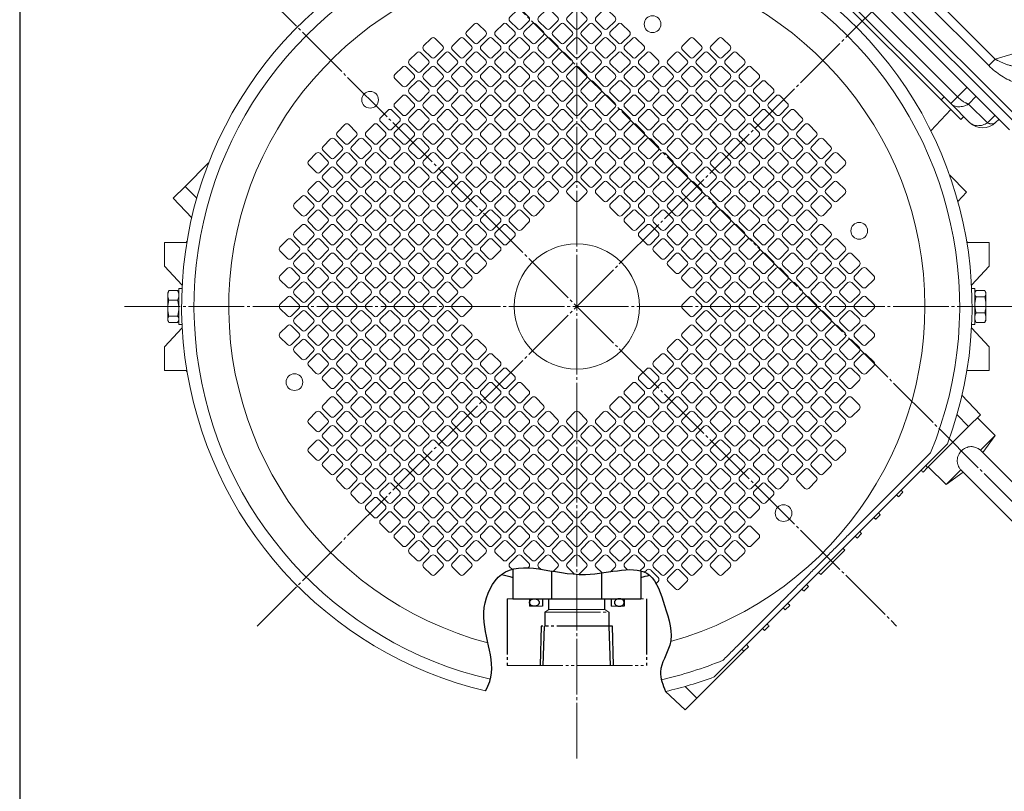
# Model space of a CAD drawing. Extents: x 0 to 1665, y 0 to 1177.
# Drawn here: x 29 to 383, y 534 to 811 of the extents above; entities that cross this region are included whole.
import ezdxf

# ---------------------------------------------------------------- set-up
doc = ezdxf.new("R2010")
doc.units = 0
doc.header["$MEASUREMENT"] = 0
doc.linetypes.add('CENTER', pattern=[23, 20, -1, 1, -1])
doc.linetypes.add('PHANTOM', pattern=[25, 20, -1, 1, -1, 1, -1])
doc.layers.get('0').update_dxf_attribs({"linetype": 'CONTINUOUS'})
for name, color, linetype in [('CEN', 1, 'CENTER'), ('DIM', 2, 'CONTINUOUS'), ('GAIKEI', 4, 'CONTINUOUS'), ('SOUZOU', 1, 'PHANTOM'), ('THN', 3, 'CONTINUOUS')]:
    doc.layers.add(name, color=color, linetype=linetype)

# ---------------------------------------------------------------- blocks, each defined once
blk = doc.blocks.new('A0 1_4')
at = {"layer": 'GAIKEI'}
blk.add_lwpolyline([(29, 20), (1643, 20), (1643, 1157), (29, 1157)], close=True, dxfattribs=at)
blk = doc.blocks.new('5.8ｘ5.8')
at = {"lineweight": 15}
for p, q in [((-2.9, 1.9), (-2.9, -1.9)), ((1.9, 2.9), (-1.9, 2.9)), ((2.9, -1.9), (2.9, 1.9)), ((-1.9, -2.9), (1.9, -2.9))]:
    blk.add_line(p, q, dxfattribs=at)
for centre, start, end in [((-1.9, 1.9), 90, 180), ((1.9, 1.9), 0, 90), ((-1.9, -1.9), 180, 270), ((1.9, -1.9), 270, 0)]:
    blk.add_arc(centre, 1, start, end, dxfattribs=at)

msp = doc.modelspace()

# ---------------------------------------------------------------- linework, layer by layer
at = {"layer": 'CEN', "lineweight": 15}
for p, q in [((114.25, 593.47), (421.08, 900.3)), ((131.45, 892.23), (413.02, 610.66)), ((229.1, 545.9), (229.1, 870.74)), ((114.25, 823.16), (343.95, 593.47)), ((66.68, 708.32), (391.52, 708.32))]:
    msp.add_line(p, q, dxfattribs=at)
at = {"layer": 'DIM'}
msp.add_open_spline([(196.35, 570.2), (196.9, 571.32), (201.4, 580.53), (191.63, 595.42), (204.26, 620.18), (229.11, 607.35), (255.13, 617.98), (260.94, 599.85), (264.8, 587.85), (257.65, 578.02), (260.01, 572.36), (261, 570)], degree=3, knots=[0, 0, 0, 0, 3.688397, 30.316368, 43.765203, 73.872664, 96.911939, 109.131203, 123.447896, 133.606431, 140.891585, 140.891585, 140.891585, 140.891585], dxfattribs=at)
at = {"layer": 'GAIKEI', "lineweight": 15}
for p, q in [((388.15, 775.44), (296.23, 867.36)), ((292.61, 863.75), (384.53, 771.82)), ((294.79, 865.93), (386.71, 774)), ((315.62, 856.27), (377.05, 794.84)), ((317.96, 858.61), (379.4, 797.18)), ((302.01, 842.59), (363.38, 781.22)), ((365.8, 783.64), (304.42, 845.01)), ((303.35, 839.13), (359.92, 782.56)), ((388.6, 799.93), (379.4, 797.18)), ((377.05, 794.84), (379.4, 797.18)), ((369.23, 787.13), (365.8, 783.64)), ((360.98, 783.62), (359.92, 782.56)), ((359.92, 782.56), (366.99, 775.49)), ((372.53, 783.82), (369.78, 781.02)), ((356.25, 771.43), (363.45, 779.03)), ((363.38, 781.22), (370.17, 774.43)), ((376.57, 774.23), (369.78, 781.02)), ((366.99, 775.49), (368.05, 776.55)), ((376.57, 774.23), (379.35, 777.01)), ((380.72, 775.64), (379.5, 774.43)), ((96.87, 759.93), (88.39, 751.45)), ((363.01, 755.43), (369.1, 749.34)), ((88.39, 751.45), (84.15, 747.21)), ((88.39, 751.45), (92.57, 747.17)), ((90.78, 740.21), (84.15, 747.21)), ((365.95, 746.02), (369.1, 749.34)), ((80.96, 722.81), (80.96, 731.3)), ((80.96, 731.3), (89.03, 731.3)), ((88.74, 731.3), (89.08, 731.64)), ((369.46, 731.3), (369.12, 731.64)), ((369.18, 731.3), (377.24, 731.3)), ((377.24, 731.3), (377.24, 722.81)), ((87.36, 715.95), (80.96, 722.81)), ((377.24, 722.81), (370.85, 715.95)), ((87.3, 714.82), (86.15, 714.82)), ((372.05, 714.82), (370.9, 714.82)), ((82.41, 713.76), (82.15, 713.32)), ((82.6, 714.05), (85.71, 714.05)), ((86.15, 713.28), (85.71, 714.05)), ((86.15, 713.32), (85.9, 713.75)), ((372.31, 713.75), (372.05, 713.32)), ((372.31, 713.75), (372.5, 714.05)), ((375.61, 714.05), (372.5, 714.05)), ((375.61, 711.78), (372.5, 711.78)), ((376.05, 713.32), (375.8, 713.75)), ((82.6, 710.59), (85.71, 710.59)), ((82.6, 704.86), (85.71, 704.86)), ((375.61, 706.04), (372.5, 706.04)), ((87.36, 700.68), (80.96, 693.82)), ((82.15, 703.32), (82.4, 702.88)), ((82.6, 702.58), (85.71, 702.58)), ((85.9, 702.88), (85.71, 702.58)), ((85.9, 702.88), (86.15, 703.32)), ((86.15, 701.82), (87.3, 701.82)), ((370.85, 700.68), (377.24, 693.82)), ((370.9, 701.82), (372.05, 701.82)), ((372.05, 703.35), (372.5, 702.58)), ((372.05, 703.32), (372.3, 702.89)), ((375.61, 702.58), (372.5, 702.58)), ((375.8, 702.88), (376.05, 703.32)), ((80.96, 693.82), (80.96, 685.34)), ((377.24, 693.82), (377.24, 685.34)), ((89.03, 685.34), (80.96, 685.34)), ((88.74, 685.34), (89.08, 685)), ((377.24, 685.34), (369.18, 685.34)), ((367.42, 676.42), (374.06, 669.43)), ((365.63, 669.46), (369.82, 665.18)), ((369.82, 665.18), (374.06, 669.43)), ((379.36, 662), (373, 668.36)), ((355.07, 650.44), (369.82, 665.18)), ((379.36, 662), (374.04, 656.68)), ((374.91, 655.85), (379.36, 662)), ((278.43, 575.21), (362.21, 658.99)), ((374.04, 656.68), (374.13, 656.57)), ((400.22, 630.53), (374.08, 656.67)), ((355.32, 650.69), (361.69, 644.32)), ((353.45, 648.81), (355.07, 650.44)), ((361.69, 644.32), (367.01, 649.64)), ((361.69, 644.32), (367.84, 648.78)), ((367.01, 649.64), (367.11, 649.57)), ((367.04, 649.58), (393.15, 623.46)), ((344.61, 639.97), (346.24, 641.6)), ((336.48, 631.84), (338.1, 633.47)), ((338.1, 633.47), (337.41, 634.19)), ((335.75, 632.53), (336.33, 631.98)), ((329.76, 625.13), (331.39, 626.75)), ((331.39, 626.75), (330.7, 627.48)), ((325.38, 620.74), (316.68, 612.04)), ((324.69, 621.47), (325.38, 620.74)), ((316.68, 612.04), (315.95, 612.73)), ((310.67, 606.03), (312.29, 607.66)), ((303.95, 599.32), (305.58, 600.94)), ((296.53, 591.89), (298.15, 593.52)), ((272.24, 567.6), (289.1, 584.47)), ((289.1, 584.47), (290.73, 586.09)), ((261, 570), (267.99, 563.36)), ((267.96, 571.79), (272.24, 567.6)), ((267.99, 563.36), (272.24, 567.6))]:
    msp.add_line(p, q, dxfattribs=at)
at = {"layer": 'GAIKEI'}
for p, q in [((206.1, 613.97), (206.1, 603.32)), ((220.1, 603.32), (220.11, 613.28)), ((238.1, 603.31), (238.11, 612.59)), ((252.1, 613.34), (252.1, 603.32)), ((206.1, 603.32), (252.1, 603.32))]:
    msp.add_line(p, q, dxfattribs=at)
at = {"layer": 'GAIKEI', "lineweight": 15, "flags": 128}
for points in [[(86.15, 714.82), (86.15, 714.64), (86.15, 714.12), (86.15, 713.3), (86.15, 712.2), (86.15, 710.89), (86.15, 709.44), (86.15, 707.94), (86.15, 706.45), (86.15, 705.07), (86.15, 703.86), (86.15, 702.89), (86.15, 702.21), (86.15, 701.86), (86.15, 701.82)], [(372.05, 701.82), (372.05, 701.99), (372.05, 702.51), (372.05, 703.34), (372.05, 704.43), (372.05, 705.74), (372.05, 707.19), (372.05, 708.69), (372.05, 710.18), (372.05, 711.57), (372.05, 712.78), (372.05, 713.75), (372.05, 714.42), (372.05, 714.77), (372.05, 714.82)]]:
    msp.add_lwpolyline(points, dxfattribs=at)
at = {"layer": 'GAIKEI', "lineweight": 15}
for centre, radius in [((256.28, 809.74), 3), ((154.86, 782.56), 3), ((330.53, 735.49), 3), ((229.1, 708.32), 22.5), ((127.68, 681.14), 3), ((303.35, 634.07), 3)]:
    msp.add_circle(centre, radius, dxfattribs=at)
for centre, radius, start, end in [((229.1, 708.32), 141.95, 339.664, 256.6582), ((229.1, 708.32), 137.5, 337.5364, 256.9534), ((229.1, 708.32), 125, 285.6203, 255.2056), ((374.84, 779.1), 6.6, 225, 315), ((229.1, 708.32), 137.5, 282.7581, 292.4636), ((229.1, 708.32), 141.95, 282.9856, 290.336)]:
    msp.add_arc(centre, radius, start, end, dxfattribs=at)
at = {"layer": 'GAIKEI'}
for start, end in [(254.3135, 256.7029), (283.2971, 285.1341)]:
    msp.add_arc((229.1, 708.32), 100, start, end, dxfattribs=at)
at = {"layer": 'GAIKEI', "lineweight": 15}
for points, knots in [([(379.4, 797.18), (379.47, 797.13), (379.61, 797.04), (379.84, 796.91), (380.07, 796.78), (380.38, 796.6), (380.79, 796.39), (381.3, 796.15), (381.82, 795.91), (382.55, 795.61), (383.49, 795.26), (384.65, 794.9), (385.63, 794.65), (386.42, 794.48), (387.03, 794.36), (387.63, 794.26), (388.02, 794.21), (388.2, 794.19)], [0, 0, 0, 0, 0.025501, 0.051718, 0.078656, 0.106319, 0.161274, 0.219419, 0.277331, 0.338845, 0.463859, 0.593582, 0.726959, 0.794667, 0.862848, 0.936406, 1, 1, 1, 1]), ([(377.05, 794.84), (377.72, 794.17), (378.45, 793.52), (380, 792.28), (380.81, 791.69), (382.48, 790.62), (383.34, 790.13), (385.05, 789.27), (385.9, 788.91), (386.73, 788.61)], [0, 0, 0, 0, 0.25, 0.25, 0.5, 0.5, 0.75, 0.75, 1, 1, 1, 1]), ([(363.38, 781.22), (363.38, 781.22), (363.43, 781.27), (363.65, 781.49), (363.81, 781.65), (364.25, 782.09), (364.51, 782.35), (365.11, 782.96), (365.45, 783.29), (365.8, 783.64)], [0, 0, 0, 0, 0.25, 0.25, 0.5, 0.5, 0.75, 0.75, 1, 1, 1, 1]), ([(369.78, 781.02), (369.71, 781.04), (369.58, 781.09), (369.38, 781.17), (369.18, 781.25), (368.98, 781.34), (368.68, 781.49), (368.27, 781.71), (367.76, 782.03), (367.25, 782.38), (366.81, 782.73), (366.43, 783.05), (366.11, 783.34), (365.9, 783.54), (365.8, 783.64)], [0, 0, 0, 0, 0.051444, 0.102201, 0.152239, 0.20153, 0.250049, 0.376615, 0.500014, 0.62598, 0.749979, 0.833644, 0.916997, 1, 1, 1, 1]), ([(369.78, 781.02), (369.24, 780.71), (368.66, 780.46), (367.45, 780.12), (366.84, 780.04), (365.66, 780.07), (365.11, 780.19), (364.13, 780.6), (363.72, 780.88), (363.38, 781.22)], [0, 0, 0, 0, 0.25, 0.25, 0.5, 0.5, 0.75, 0.75, 1, 1, 1, 1]), ([(370.17, 774.43), (370.51, 774.09), (370.93, 773.81), (371.9, 773.4), (372.45, 773.28), (373.63, 773.25), (374.24, 773.33), (375.45, 773.66), (376.03, 773.92), (376.57, 774.23)], [0, 0, 0, 0, 0.25, 0.25, 0.5, 0.5, 0.75, 0.75, 1, 1, 1, 1]), ([(379.5, 774.43), (379.48, 774.4), (379.42, 774.35), (379.34, 774.29), (379.24, 774.22), (379.13, 774.15), (378.93, 774.06), (378.66, 773.98), (378.3, 773.93), (377.91, 773.93), (377.53, 773.97), (377.18, 774.04), (376.88, 774.12), (376.67, 774.19), (376.57, 774.23)], [0, 0, 0, 0, 0.047737, 0.089449, 0.125027, 0.190362, 0.250048, 0.381011, 0.500013, 0.628776, 0.749978, 0.835843, 0.919217, 1, 1, 1, 1]), ([(82.15, 712.32), (82.15, 712.61), (82.2, 712.9), (82.35, 713.48), (82.46, 713.77), (82.6, 714.05)], [0, 0, 0, 0, 0.5, 0.5, 1, 1, 1, 1]), ([(82.15, 713.27), (82.15, 713.26), (82.15, 713.23), (82.15, 712.65), (82.15, 712.32)], [0, 0, 0, 0, 0.422952, 1, 1, 1, 1]), ([(82.15, 712.32), (82.15, 712.07), (82.15, 711.77), (82.15, 711.08), (82.15, 710.69), (82.15, 709.87), (82.15, 709.44), (82.15, 708.57), (82.15, 708.14), (82.15, 707.72)], [0, 0, 0, 0, 0.25, 0.25, 0.5, 0.5, 0.75, 0.75, 1, 1, 1, 1]), ([(82.6, 710.59), (82.46, 710.87), (82.35, 711.15), (82.2, 711.73), (82.15, 712.02), (82.15, 712.32)], [0, 0, 0, 0, 0.5, 0.5, 1, 1, 1, 1]), ([(82.6, 714.05), (82.55, 713.98), (82.48, 713.89), (82.43, 713.79), (82.41, 713.75)], [0, 0, 0, 0, 0.670197, 1, 1, 1, 1]), ([(85.71, 714.05), (85.84, 713.77), (85.95, 713.48), (86.11, 712.9), (86.15, 712.61), (86.15, 712.32)], [0, 0, 0, 0, 0.5, 0.5, 1, 1, 1, 1]), ([(86.15, 712.32), (86.15, 712.02), (86.11, 711.73), (85.96, 711.16), (85.84, 710.87), (85.71, 710.59)], [0, 0, 0, 0, 0.5, 0.5, 1, 1, 1, 1]), ([(372.5, 711.78), (372.36, 711.96), (372.25, 712.15), (372.1, 712.53), (372.05, 712.72), (372.05, 712.91)], [0, 0, 0, 0, 0.5, 0.5, 1, 1, 1, 1]), ([(372.05, 708.91), (372.05, 709.4), (372.1, 709.88), (372.25, 710.84), (372.36, 711.31), (372.5, 711.78)], [0, 0, 0, 0, 0.5, 0.5, 1, 1, 1, 1]), ([(375.61, 714.05), (375.74, 713.86), (375.85, 713.68), (376.01, 713.3), (376.05, 713.11), (376.05, 712.91)], [0, 0, 0, 0, 0.5, 0.5, 1, 1, 1, 1]), ([(376.05, 712.91), (376.05, 712.72), (376.01, 712.53), (375.86, 712.15), (375.74, 711.96), (375.61, 711.78)], [0, 0, 0, 0, 0.5, 0.5, 1, 1, 1, 1]), ([(375.61, 711.78), (375.74, 711.31), (375.85, 710.84), (376.01, 709.88), (376.05, 709.4), (376.05, 708.91)], [0, 0, 0, 0, 0.5, 0.5, 1, 1, 1, 1]), ([(376.05, 712.91), (376.05, 713.01), (376.05, 713.2), (376.05, 713.32), (376.05, 713.3), (376.05, 713.3)], [0, 0, 0, 0, 0.415781, 0.855308, 1, 1, 1, 1]), ([(376.05, 708.91), (376.05, 709.32), (376.05, 709.75), (376.05, 710.56), (376.05, 710.96), (376.05, 711.67), (376.05, 711.99), (376.05, 712.53), (376.05, 712.75), (376.05, 712.91)], [0, 0, 0, 0, 0.25, 0.25, 0.5, 0.5, 0.75, 0.75, 1, 1, 1, 1]), ([(82.15, 707.72), (82.15, 708.21), (82.2, 708.69), (82.35, 709.65), (82.46, 710.12), (82.6, 710.59)], [0, 0, 0, 0, 0.5, 0.5, 1, 1, 1, 1]), ([(82.6, 704.86), (82.46, 705.32), (82.35, 705.79), (82.2, 706.75), (82.15, 707.24), (82.15, 707.72)], [0, 0, 0, 0, 0.5, 0.5, 1, 1, 1, 1]), ([(82.15, 707.72), (82.15, 707.31), (82.15, 706.89), (82.15, 706.07), (82.15, 705.68), (82.15, 704.96), (82.15, 704.64), (82.15, 704.1), (82.15, 703.88), (82.15, 703.72)], [0, 0, 0, 0, 0.25, 0.25, 0.5, 0.5, 0.75, 0.75, 1, 1, 1, 1]), ([(85.71, 710.59), (85.84, 710.12), (85.95, 709.65), (86.11, 708.69), (86.15, 708.21), (86.15, 707.72)], [0, 0, 0, 0, 0.5, 0.5, 1, 1, 1, 1]), ([(86.15, 707.72), (86.15, 707.23), (86.11, 706.75), (85.96, 705.8), (85.84, 705.32), (85.71, 704.86)], [0, 0, 0, 0, 0.5, 0.5, 1, 1, 1, 1]), ([(372.5, 706.04), (372.36, 706.51), (372.25, 706.98), (372.1, 707.94), (372.05, 708.43), (372.05, 708.91)], [0, 0, 0, 0, 0.5, 0.5, 1, 1, 1, 1]), ([(376.05, 708.91), (376.05, 708.42), (376.01, 707.94), (375.86, 706.99), (375.74, 706.51), (375.61, 706.04)], [0, 0, 0, 0, 0.5, 0.5, 1, 1, 1, 1]), ([(376.05, 704.31), (376.05, 704.56), (376.05, 704.86), (376.05, 705.55), (376.05, 705.94), (376.05, 706.76), (376.05, 707.19), (376.05, 708.06), (376.05, 708.5), (376.05, 708.91)], [0, 0, 0, 0, 0.25, 0.25, 0.5, 0.5, 0.75, 0.75, 1, 1, 1, 1]), ([(82.15, 703.72), (82.15, 703.91), (82.2, 704.1), (82.35, 704.48), (82.46, 704.67), (82.6, 704.86)], [0, 0, 0, 0, 0.5, 0.5, 1, 1, 1, 1]), ([(82.6, 702.58), (82.46, 702.77), (82.35, 702.96), (82.2, 703.34), (82.15, 703.53), (82.15, 703.72)], [0, 0, 0, 0, 0.5, 0.5, 1, 1, 1, 1]), ([(82.15, 703.72), (82.15, 703.62), (82.15, 703.43), (82.15, 703.31), (82.15, 703.33), (82.15, 703.33)], [0, 0, 0, 0, 0.415781, 0.855308, 1, 1, 1, 1]), ([(85.71, 704.86), (85.84, 704.67), (85.95, 704.48), (86.11, 704.1), (86.15, 703.91), (86.15, 703.72)], [0, 0, 0, 0, 0.5, 0.5, 1, 1, 1, 1]), ([(372.05, 704.31), (372.05, 704.61), (372.1, 704.9), (372.25, 705.48), (372.36, 705.76), (372.5, 706.04)], [0, 0, 0, 0, 0.5, 0.5, 1, 1, 1, 1]), ([(372.5, 702.58), (372.36, 702.87), (372.25, 703.15), (372.1, 703.73), (372.05, 704.02), (372.05, 704.31)], [0, 0, 0, 0, 0.5, 0.5, 1, 1, 1, 1]), ([(375.61, 706.04), (375.74, 705.76), (375.85, 705.48), (376.01, 704.9), (376.05, 704.61), (376.05, 704.31)], [0, 0, 0, 0, 0.5, 0.5, 1, 1, 1, 1]), ([(376.05, 704.31), (376.05, 704.02), (376.01, 703.73), (375.86, 703.15), (375.74, 702.87), (375.61, 702.58)], [0, 0, 0, 0, 0.5, 0.5, 1, 1, 1, 1]), ([(376.05, 703.36), (376.05, 703.37), (376.05, 703.41), (376.05, 703.98), (376.05, 704.31)], [0, 0, 0, 0, 0.422952, 1, 1, 1, 1]), ([(375.61, 702.58), (375.65, 702.65), (375.73, 702.75), (375.78, 702.85), (375.79, 702.88)], [0, 0, 0, 0, 0.670197, 1, 1, 1, 1]), ([(374.04, 656.68), (373.8, 656.88), (373.54, 657.07), (373, 657.4), (372.72, 657.54), (372.13, 657.76), (371.83, 657.84), (371.38, 657.92), (371.22, 657.94), (370.91, 657.96), (370.75, 657.96), (370.29, 657.95), (369.98, 657.91), (369.38, 657.76), (369.07, 657.66), (368.5, 657.4), (368.23, 657.25), (367.71, 656.88), (367.46, 656.68), (367.24, 656.45)], [0, 0, 0, 0, 0.125, 0.125, 0.25, 0.25, 0.375, 0.375, 0.4375, 0.4375, 0.5, 0.5, 0.625, 0.625, 0.75, 0.75, 0.875, 0.875, 1, 1, 1, 1]), ([(281.64, 581.25), (282.69, 582.29), (283.76, 583.37), (285.98, 585.58), (287.12, 586.73), (289.5, 589.1), (290.73, 590.34), (293.32, 592.92), (294.67, 594.28), (296.46, 596.07), (296.83, 596.44), (297.57, 597.18), (297.94, 597.55), (299.09, 598.7), (299.87, 599.48), (301.49, 601.1), (302.32, 601.93), (304.04, 603.65), (304.94, 604.54), (306.79, 606.4), (307.76, 607.37), (309.29, 608.9), (309.81, 609.42), (310.87, 610.48), (311.41, 611.02), (313.04, 612.65), (314.16, 613.77), (315.61, 615.22), (315.91, 615.51), (316.49, 616.1), (317.37, 616.97), (318.83, 618.43), (319.99, 619.6), (321.16, 620.77), (321.75, 621.36), (323.49, 623.1), (324.62, 624.23), (326.26, 625.87), (326.8, 626.41), (327.87, 627.48), (328.39, 628), (329.92, 629.53), (330.9, 630.51), (332.78, 632.38), (333.68, 633.29), (335.43, 635.04), (336.28, 635.89), (338.73, 638.34), (340.24, 639.85), (343.11, 642.72), (344.46, 644.07), (347.05, 646.65), (348.28, 647.89), (350.67, 650.28), (351.82, 651.42), (354.04, 653.65), (355.12, 654.73), (356.17, 655.78)], [0, 0, 0, 0, 0.0625, 0.0625, 0.125, 0.125, 0.1875, 0.1875, 0.25, 0.25, 0.265625, 0.265625, 0.28125, 0.28125, 0.3125, 0.3125, 0.34375, 0.34375, 0.375, 0.375, 0.40625, 0.40625, 0.421875, 0.421875, 0.4375, 0.4375, 0.46875, 0.46875, 0.476563, 0.476563, 0.484375, 0.5, 0.515625, 0.515625, 0.53125, 0.53125, 0.5625, 0.5625, 0.578125, 0.578125, 0.59375, 0.59375, 0.625, 0.625, 0.65625, 0.65625, 0.6875, 0.6875, 0.75, 0.75, 0.8125, 0.8125, 0.875, 0.875, 0.9375, 0.9375, 1, 1, 1, 1]), ([(367.24, 656.45), (367.01, 656.22), (366.81, 655.98), (366.45, 655.47), (366.29, 655.19), (366.03, 654.61), (365.93, 654.32), (365.78, 653.72), (365.74, 653.4), (365.72, 652.78), (365.74, 652.48), (365.81, 652.01), (365.85, 651.86), (365.93, 651.56), (365.98, 651.41), (366.15, 650.97), (366.29, 650.69), (366.61, 650.15), (366.8, 649.89), (367.01, 649.64)], [0, 0, 0, 0, 0.125, 0.125, 0.25, 0.25, 0.375, 0.375, 0.5, 0.5, 0.625, 0.625, 0.6875, 0.6875, 0.75, 0.75, 0.875, 0.875, 1, 1, 1, 1]), ([(355.07, 650.44), (355.05, 650.47), (355, 650.52), (354.73, 650.8), (354.47, 651.08), (354.39, 651.17)], [0, 0, 0, 0, 0.407224, 0.814446, 1, 1, 1, 1]), ([(352.72, 649.5), (352.81, 649.42), (353.08, 649.16), (353.37, 648.89), (353.42, 648.84), (353.45, 648.81)], [0, 0, 0, 0, 0.182607, 0.589894, 1, 1, 1, 1]), ([(343.88, 640.66), (343.9, 640.65), (344.12, 640.44), (344.4, 640.18), (344.59, 639.99), (344.61, 639.98), (344.61, 639.97)], [0, 0, 0, 0, 0.034491, 0.43718, 0.839738, 1, 1, 1, 1]), ([(346.24, 641.6), (346.21, 641.63), (346.16, 641.68), (345.89, 641.96), (345.63, 642.24), (345.55, 642.33)], [0, 0, 0, 0, 0.407133, 0.814264, 1, 1, 1, 1]), ([(338.1, 633.47), (338.08, 633.49), (338.03, 633.55), (337.76, 633.83), (337.5, 634.11), (337.41, 634.19)], [0, 0, 0, 0, 0.407133, 0.814264, 1, 1, 1, 1]), ([(335.75, 632.53), (335.77, 632.51), (335.99, 632.3), (336.27, 632.04), (336.46, 631.86), (336.47, 631.85), (336.48, 631.84)], [0, 0, 0, 0, 0.034491, 0.43718, 0.839738, 1, 1, 1, 1]), ([(331.39, 626.75), (331.36, 626.78), (331.31, 626.83), (331.04, 627.11), (330.78, 627.39), (330.7, 627.48)], [0, 0, 0, 0, 0.407135, 0.814268, 1, 1, 1, 1]), ([(329.03, 625.81), (329.05, 625.8), (329.27, 625.59), (329.55, 625.33), (329.74, 625.14), (329.76, 625.13), (329.76, 625.13)], [0, 0, 0, 0, 0.034492, 0.437177, 0.839737, 1, 1, 1, 1]), ([(312.29, 607.66), (312.27, 607.69), (312.22, 607.74), (311.95, 608.02), (311.69, 608.3), (311.61, 608.39)], [0, 0, 0, 0, 0.407135, 0.814268, 1, 1, 1, 1]), ([(309.94, 606.72), (309.96, 606.71), (310.18, 606.5), (310.46, 606.23), (310.65, 606.05), (310.66, 606.04), (310.67, 606.03)], [0, 0, 0, 0, 0.034492, 0.437177, 0.839737, 1, 1, 1, 1]), ([(305.58, 600.94), (305.55, 600.97), (305.5, 601.02), (305.23, 601.31), (304.97, 601.58), (304.89, 601.67)], [0, 0, 0, 0, 0.407133, 0.814264, 1, 1, 1, 1]), ([(303.29, 599.94), (303.45, 599.79), (303.76, 599.5), (303.93, 599.33), (303.95, 599.32), (303.95, 599.32)], [0, 0, 0, 0, 0.408603, 0.831601, 1, 1, 1, 1]), ([(298.15, 593.52), (298.13, 593.54), (298.08, 593.59), (297.81, 593.88), (297.55, 594.16), (297.46, 594.24)], [0, 0, 0, 0, 0.407133, 0.814264, 1, 1, 1, 1]), ([(295.8, 592.58), (295.82, 592.56), (296.04, 592.35), (296.31, 592.09), (296.51, 591.91), (296.52, 591.89), (296.53, 591.89)], [0, 0, 0, 0, 0.034491, 0.43718, 0.839738, 1, 1, 1, 1]), ([(288.38, 585.16), (288.43, 585.1), (288.67, 584.87), (288.96, 584.6), (289.09, 584.47), (289.1, 584.47), (289.1, 584.47)], [0, 0, 0, 0, 0.113111, 0.516914, 0.920699, 1, 1, 1, 1]), ([(290.73, 586.09), (290.71, 586.11), (290.68, 586.14), (290.46, 586.38), (290.16, 586.69), (290.04, 586.82)], [0, 0, 0, 0, 0.292021, 0.697762, 1, 1, 1, 1])]:
    msp.add_open_spline(points, degree=3, knots=knots, dxfattribs=at)
at = {"layer": 'SOUZOU'}
for p, q in [((204.1, 603.32), (204.1, 579.32)), ((212.1, 603.32), (212.1, 600.62)), ((216.8, 603.32), (216.8, 600.62)), ((219.1, 599.42), (219.1, 603.32)), ((239.1, 599.42), (239.1, 603.32)), ((241.4, 603.32), (241.4, 600.62)), ((246.1, 603.32), (246.1, 600.62)), ((254.1, 603.32), (254.1, 579.32)), ((217.6, 598.52), (217.6, 593.42)), ((240.6, 598.52), (240.6, 593.42))]:
    msp.add_line(p, q, dxfattribs=at)
at = {"layer": 'SOUZOU', "lineweight": 15}
for p, q in [((204.1, 603.32), (254.1, 603.32)), ((212.1, 600.62), (216.8, 600.62)), ((219.1, 599.42), (217.6, 598.52)), ((217.6, 598.52), (240.6, 598.52)), ((219.1, 599.42), (239.1, 599.42)), ((239.1, 599.42), (240.6, 598.52)), ((246.1, 600.62), (241.4, 600.62)), ((204.1, 579.32), (254.1, 579.32))]:
    msp.add_line(p, q, dxfattribs=at)
at = {"layer": 'SOUZOU'}
for points in [[(242.32, 579.32), (241.88, 593.42), (216.32, 593.42), (215.88, 579.32)], [(217.04, 579.32), (217.49, 593.42)], [(241.16, 579.32), (240.72, 593.42)]]:
    msp.add_lwpolyline(points, dxfattribs=at)
msp.add_ellipse((213.85, 601.97), major_axis=(-1.75, 0), ratio=0.771429, dxfattribs=at)
at = {"layer": 'SOUZOU', "extrusion": (0, 0, -1)}
msp.add_ellipse((244.35, 601.97), major_axis=(1.75, 0), ratio=0.771429, dxfattribs=at)
at = {"layer": 'THN', "lineweight": 15}
for p, q in [((207.75, 618.8), (205.06, 616.11)), ((211.85, 616.11), (209.16, 618.8)), ((218.07, 618.8), (215.39, 616.11)), ((222.17, 616.11), (219.49, 618.8)), ((228.4, 618.8), (225.71, 616.11)), ((232.5, 616.11), (229.81, 618.8)), ((238.72, 618.8), (236.03, 616.11)), ((242.82, 616.11), (240.13, 618.8)), ((249.04, 618.8), (246.36, 616.11)), ((253.14, 616.11), (250.46, 618.8)), ((205.06, 614.7), (205.85, 613.91)), ((211.57, 614.42), (211.85, 614.7)), ((215.39, 614.7), (216.15, 613.93)), ((220.66, 613.18), (222.17, 614.7)), ((225.71, 614.7), (228.24, 612.17)), ((229.87, 612.07), (232.5, 614.7)), ((236.03, 614.7), (238.15, 612.58)), ((241.15, 613.02), (242.82, 614.7)), ((246.36, 614.7), (247.31, 613.74)), ((251.87, 613.42), (253.14, 614.7)), ((254.21, 613.63), (253.46, 612.89)), ((258.31, 610.95), (255.62, 613.63)), ((257.55, 608.77), (258.31, 609.53))]:
    msp.add_line(p, q, dxfattribs=at)
for centre, start, end in [((208.46, 618.09), 45, 135), ((218.78, 618.09), 45, 135), ((229.1, 618.09), 45, 135), ((239.43, 618.09), 45, 135), ((249.75, 618.09), 45, 135), ((205.77, 615.4), 135, 225), ((211.14, 615.4), 315, 45), ((216.09, 615.4), 135, 225), ((221.47, 615.4), 315, 45), ((226.42, 615.4), 135, 225), ((231.79, 615.4), 315, 45), ((236.74, 615.4), 135, 225), ((242.11, 615.4), 315, 45), ((247.06, 615.4), 135, 225), ((252.44, 615.4), 315, 45), ((254.91, 612.93), 45, 135), ((257.6, 610.24), 315, 45)]:
    msp.add_arc(centre, 1, start, end, dxfattribs=at)

# ---------------------------------------------------------------- block references
at = {"layer": 'GAIKEI'}
msp.add_blockref('A0 1_4', (0, 0), dxfattribs=at)
at = {"layer": 'THN'}
for p, rotation in [((208.46, 811.55), 314.9999999999999), ((218.78, 811.55), 314.9999999999999), ((229.1, 811.55), 314.9999999999999), ((239.43, 811.55), 314.9999999999999), ((192.97, 806.39), 314.9999999999999), ((203.29, 806.39), 314.9999999999999), ((213.62, 806.39), 314.9999999999999), ((223.94, 806.39), 314.9999999999999), ((234.26, 806.39), 314.9999999999999), ((244.59, 806.39), 314.9999999999999), ((177.48, 801.23), 314.9999999999999), ((187.81, 801.23), 314.9999999999999), ((198.13, 801.23), 314.9999999999999), ((208.46, 801.23), 314.9999999999999), ((218.78, 801.23), 314.9999999999999), ((229.1, 801.23), 314.9999999999999), ((239.43, 801.23), 314.9999999999999), ((249.75, 801.23), 314.9999999999999), ((270.4, 801.23), 314.9999999999999), ((280.72, 801.23), 314.9999999999999), ((172.32, 796.07), 314.9999999999999), ((182.65, 796.07), 314.9999999999999), ((192.97, 796.07), 314.9999999999999), ((203.29, 796.07), 314.9999999999999), ((213.62, 796.07), 314.9999999999999), ((223.94, 796.07), 314.9999999999999), ((234.26, 796.07), 314.9999999999999), ((244.59, 796.07), 314.9999999999999), ((254.91, 796.07), 314.9999999999999), ((265.24, 796.07), 314.9999999999999), ((275.56, 796.07), 314.9999999999999), ((285.88, 796.07), 314.9999999999999), ((167.16, 790.91), 314.9999999999999), ((177.48, 790.91), 314.9999999999999), ((187.81, 790.91), 314.9999999999999), ((198.13, 790.91), 314.9999999999999), ((208.46, 790.91), 314.9999999999999), ((218.78, 790.91), 314.9999999999999), ((229.1, 790.91), 314.9999999999999), ((239.43, 790.91), 314.9999999999999), ((249.75, 790.91), 314.9999999999999), ((260.07, 790.91), 314.9999999999999), ((270.4, 790.91), 314.9999999999999), ((280.72, 790.91), 314.9999999999999), ((291.05, 790.91), 314.9999999999999), ((172.32, 785.74), 314.9999999999999), ((182.65, 785.74), 314.9999999999999), ((192.97, 785.74), 314.9999999999999), ((203.29, 785.74), 314.9999999999999), ((213.62, 785.74), 314.9999999999999), ((223.94, 785.74), 314.9999999999999), ((234.26, 785.74), 314.9999999999999), ((244.59, 785.74), 314.9999999999999), ((254.91, 785.74), 314.9999999999999), ((265.24, 785.74), 314.9999999999999), ((275.56, 785.74), 314.9999999999999), ((285.88, 785.74), 314.9999999999999), ((296.21, 785.74), 314.9999999999999), ((167.16, 780.58), 314.9999999999999), ((177.48, 780.58), 314.9999999999999), ((187.81, 780.58), 314.9999999999999), ((198.13, 780.58), 314.9999999999999), ((208.46, 780.58), 314.9999999999999), ((218.78, 780.58), 314.9999999999999), ((229.1, 780.58), 314.9999999999999), ((239.43, 780.58), 314.9999999999999), ((249.75, 780.58), 314.9999999999999), ((260.07, 780.58), 314.9999999999999), ((270.4, 780.58), 314.9999999999999), ((280.72, 780.58), 314.9999999999999), ((291.05, 780.58), 314.9999999999999), ((172.32, 775.42), 314.9999999999999), ((182.65, 775.42), 314.9999999999999), ((192.97, 775.42), 314.9999999999999), ((203.29, 775.42), 314.9999999999999), ((213.62, 775.42), 314.9999999999999), ((223.94, 775.42), 314.9999999999999), ((234.26, 775.42), 314.9999999999999), ((244.59, 775.42), 314.9999999999999), ((254.91, 775.42), 314.9999999999999), ((265.24, 775.42), 314.9999999999999), ((275.56, 775.42), 314.9999999999999), ((285.88, 775.42), 314.9999999999999), ((177.48, 770.26), 314.9999999999999), ((187.81, 770.26), 314.9999999999999), ((198.13, 770.26), 314.9999999999999), ((208.46, 770.26), 314.9999999999999), ((218.78, 770.26), 314.9999999999999), ((229.1, 770.26), 314.9999999999999), ((239.43, 770.26), 314.9999999999999), ((249.75, 770.26), 314.9999999999999), ((260.07, 770.26), 314.9999999999999), ((270.4, 770.26), 314.9999999999999), ((280.72, 770.26), 314.9999999999999), ((182.65, 765.1), 314.9999999999999), ((192.97, 765.1), 314.9999999999999), ((203.29, 765.1), 314.9999999999999), ((213.62, 765.1), 314.9999999999999), ((223.94, 765.1), 314.9999999999999), ((234.26, 765.1), 314.9999999999999), ((244.59, 765.1), 314.9999999999999), ((254.91, 765.1), 314.9999999999999), ((265.24, 765.1), 314.9999999999999), ((275.56, 765.1), 314.9999999999999), ((187.81, 759.94), 314.9999999999999), ((198.13, 759.94), 314.9999999999999), ((208.46, 759.94), 314.9999999999999), ((218.78, 759.94), 314.9999999999999), ((229.1, 759.94), 314.9999999999999), ((239.43, 759.94), 314.9999999999999), ((249.75, 759.94), 314.9999999999999), ((260.07, 759.94), 314.9999999999999), ((270.4, 759.94), 314.9999999999999), ((192.97, 754.77), 314.9999999999999), ((203.29, 754.77), 314.9999999999999), ((213.62, 754.77), 314.9999999999999), ((223.94, 754.77), 314.9999999999999), ((234.26, 754.77), 314.9999999999999), ((244.59, 754.77), 314.9999999999999), ((254.91, 754.77), 314.9999999999999), ((265.24, 754.77), 314.9999999999999), ((198.13, 749.61), 314.9999999999999), ((208.46, 749.61), 314.9999999999999), ((218.78, 749.61), 314.9999999999999), ((229.1, 749.61), 314.9999999999999), ((239.43, 749.61), 314.9999999999999), ((249.75, 749.61), 314.9999999999999), ((260.07, 749.61), 314.9999999999999), ((203.29, 744.45), 314.9999999999999), ((213.62, 744.45), 314.9999999999999), ((244.59, 744.45), 314.9999999999999), ((254.91, 744.45), 314.9999999999999), ((208.46, 739.29), 314.9999999999999), ((249.75, 739.29), 314.9999999999999), ((203.29, 682.51), 135), ((254.91, 682.51), 135), ((198.13, 677.34), 135), ((208.46, 677.34), 135), ((249.75, 677.34), 135), ((260.07, 677.34), 135), ((192.97, 672.18), 135), ((203.29, 672.18), 135), ((213.62, 672.18), 135), ((244.59, 672.18), 135), ((254.91, 672.18), 135), ((265.24, 672.18), 135), ((187.81, 667.02), 135), ((198.13, 667.02), 135), ((208.46, 667.02), 135), ((218.78, 667.02), 135), ((229.1, 667.02), 135), ((239.43, 667.02), 135), ((249.75, 667.02), 135), ((260.07, 667.02), 135), ((270.4, 667.02), 135), ((182.65, 661.86), 135), ((192.97, 661.86), 135), ((203.29, 661.86), 135), ((213.62, 661.86), 135), ((223.94, 661.86), 135), ((234.26, 661.86), 135), ((244.59, 661.86), 135), ((254.91, 661.86), 135), ((265.24, 661.86), 135), ((275.56, 661.86), 135), ((177.48, 656.7), 135), ((187.81, 656.7), 135), ((198.13, 656.7), 135), ((208.46, 656.7), 135), ((218.78, 656.7), 135), ((229.1, 656.7), 135), ((239.43, 656.7), 135), ((249.75, 656.7), 135), ((260.07, 656.7), 135), ((270.4, 656.7), 135), ((280.72, 656.7), 135), ((172.32, 651.54), 135), ((182.65, 651.54), 135), ((192.97, 651.54), 135), ((203.29, 651.54), 135), ((213.62, 651.54), 135), ((223.94, 651.54), 135), ((234.26, 651.54), 135), ((244.59, 651.54), 135), ((254.91, 651.54), 135), ((265.24, 651.54), 135), ((275.56, 651.54), 135), ((285.88, 651.54), 135), ((167.16, 646.37), 135), ((177.48, 646.37), 135), ((187.81, 646.37), 135), ((198.13, 646.37), 135), ((208.46, 646.37), 135), ((218.78, 646.37), 135), ((229.1, 646.37), 135), ((239.43, 646.37), 135), ((249.75, 646.37), 135), ((260.07, 646.37), 135), ((270.4, 646.37), 135), ((280.72, 646.37), 135), ((291.05, 646.37), 135), ((162, 641.21), 135), ((172.32, 641.21), 135), ((182.65, 641.21), 135), ((192.97, 641.21), 135), ((203.29, 641.21), 135), ((213.62, 641.21), 135), ((223.94, 641.21), 135), ((234.26, 641.21), 135), ((244.59, 641.21), 135), ((254.91, 641.21), 135), ((265.24, 641.21), 135), ((275.56, 641.21), 135), ((285.88, 641.21), 135), ((296.21, 641.21), 135), ((156.84, 636.05), 135), ((167.16, 636.05), 135), ((177.48, 636.05), 135), ((187.81, 636.05), 135), ((198.13, 636.05), 135), ((208.46, 636.05), 135), ((218.78, 636.05), 135), ((229.1, 636.05), 135), ((239.43, 636.05), 135), ((249.75, 636.05), 135), ((260.07, 636.05), 135), ((270.4, 636.05), 135), ((280.72, 636.05), 135), ((291.05, 636.05), 135), ((162, 630.89), 135), ((172.32, 630.89), 135), ((182.65, 630.89), 135), ((192.97, 630.89), 135), ((203.29, 630.89), 135), ((213.62, 630.89), 135), ((223.94, 630.89), 135), ((234.26, 630.89), 135), ((244.59, 630.89), 135), ((254.91, 630.89), 135), ((265.24, 630.89), 135), ((275.56, 630.89), 135), ((285.88, 630.89), 135), ((167.16, 625.73), 135), ((177.48, 625.73), 135), ((187.81, 625.73), 135), ((198.13, 625.73), 135), ((208.46, 625.73), 135), ((218.78, 625.73), 135), ((229.1, 625.73), 135), ((239.43, 625.73), 135), ((249.75, 625.73), 135), ((260.07, 625.73), 135), ((270.4, 625.73), 135), ((280.72, 625.73), 135), ((291.05, 625.73), 135), ((172.32, 620.56), 135), ((182.65, 620.56), 135), ((192.97, 620.56), 135), ((203.29, 620.56), 135), ((213.62, 620.56), 135), ((223.94, 620.56), 135), ((234.26, 620.56), 135), ((244.59, 620.56), 135), ((254.91, 620.56), 135), ((265.24, 620.56), 135), ((275.56, 620.56), 135), ((285.88, 620.56), 135), ((177.48, 615.4), 135), ((187.81, 615.4), 135), ((260.07, 615.4), 135), ((270.4, 615.4), 135), ((280.72, 615.4), 135), ((265.24, 610.24), 135)]:
    msp.add_blockref('5.8ｘ5.8', p, dxfattribs=dict(at, rotation=rotation))
at = {"layer": 'THN', "xscale": -1}
for p, rotation in [((301.37, 780.58), 314.9999999999999), ((162, 775.42), 134.9999999999999), ((296.21, 775.42), 314.9999999999999), ((306.53, 775.42), 314.9999999999999), ((146.51, 770.26), 134.9999999999999), ((156.84, 770.26), 134.9999999999999), ((167.16, 770.26), 134.9999999999999), ((291.05, 770.26), 314.9999999999999), ((301.37, 770.26), 314.9999999999999), ((311.69, 770.26), 314.9999999999999), ((141.35, 765.1), 134.9999999999999), ((151.67, 765.1), 134.9999999999999), ((162, 765.1), 134.9999999999999), ((172.32, 765.1), 134.9999999999999), ((285.88, 765.1), 314.9999999999999), ((296.21, 765.1), 314.9999999999999), ((306.53, 765.1), 314.9999999999999), ((316.85, 765.1), 314.9999999999999), ((136.19, 759.94), 134.9999999999999), ((146.51, 759.94), 134.9999999999999), ((156.84, 759.94), 134.9999999999999), ((167.16, 759.94), 134.9999999999999), ((177.48, 759.94), 134.9999999999999), ((280.72, 759.94), 314.9999999999999), ((291.05, 759.94), 314.9999999999999), ((301.37, 759.94), 314.9999999999999), ((311.69, 759.94), 314.9999999999999), ((322.02, 759.94), 314.9999999999999), ((141.35, 754.77), 134.9999999999999), ((151.67, 754.77), 134.9999999999999), ((162, 754.77), 134.9999999999999), ((172.32, 754.77), 134.9999999999999), ((182.65, 754.77), 134.9999999999999), ((275.56, 754.77), 314.9999999999999), ((285.88, 754.77), 314.9999999999999), ((296.21, 754.77), 314.9999999999999), ((306.53, 754.77), 314.9999999999999), ((316.85, 754.77), 314.9999999999999), ((136.19, 749.61), 134.9999999999999), ((146.51, 749.61), 134.9999999999999), ((156.84, 749.61), 134.9999999999999), ((167.16, 749.61), 134.9999999999999), ((177.48, 749.61), 134.9999999999999), ((187.81, 749.61), 134.9999999999999), ((270.4, 749.61), 314.9999999999999), ((280.72, 749.61), 314.9999999999999), ((291.05, 749.61), 314.9999999999999), ((301.37, 749.61), 314.9999999999999), ((311.69, 749.61), 314.9999999999999), ((322.02, 749.61), 314.9999999999999), ((131.03, 744.45), 134.9999999999999), ((141.35, 744.45), 134.9999999999999), ((151.67, 744.45), 134.9999999999999), ((162, 744.45), 134.9999999999999), ((172.32, 744.45), 134.9999999999999), ((182.65, 744.45), 134.9999999999999), ((192.97, 744.45), 134.9999999999999), ((265.24, 744.45), 314.9999999999999), ((275.56, 744.45), 314.9999999999999), ((285.88, 744.45), 314.9999999999999), ((296.21, 744.45), 314.9999999999999), ((306.53, 744.45), 314.9999999999999), ((316.85, 744.45), 314.9999999999999), ((136.19, 739.29), 134.9999999999999), ((146.51, 739.29), 134.9999999999999), ((156.84, 739.29), 134.9999999999999), ((167.16, 739.29), 134.9999999999999), ((177.48, 739.29), 134.9999999999999), ((187.81, 739.29), 134.9999999999999), ((198.13, 739.29), 134.9999999999999), ((260.07, 739.29), 314.9999999999999), ((270.4, 739.29), 314.9999999999999), ((280.72, 739.29), 314.9999999999999), ((291.05, 739.29), 314.9999999999999), ((301.37, 739.29), 314.9999999999999), ((311.69, 739.29), 314.9999999999999), ((131.03, 734.13), 134.9999999999999), ((141.35, 734.13), 134.9999999999999), ((151.67, 734.13), 134.9999999999999), ((162, 734.13), 134.9999999999999), ((172.32, 734.13), 134.9999999999999), ((182.65, 734.13), 134.9999999999999), ((192.97, 734.13), 134.9999999999999), ((203.29, 734.13), 134.9999999999999), ((254.91, 734.13), 314.9999999999999), ((265.24, 734.13), 314.9999999999999), ((275.56, 734.13), 314.9999999999999), ((285.88, 734.13), 314.9999999999999), ((296.21, 734.13), 314.9999999999999), ((306.53, 734.13), 314.9999999999999), ((316.85, 734.13), 314.9999999999999), ((125.87, 728.96), 134.9999999999999), ((136.19, 728.96), 134.9999999999999), ((146.51, 728.96), 134.9999999999999), ((156.84, 728.96), 134.9999999999999), ((167.16, 728.96), 134.9999999999999), ((177.48, 728.96), 134.9999999999999), ((187.81, 728.96), 134.9999999999999), ((198.13, 728.96), 134.9999999999999), ((260.07, 728.96), 314.9999999999999), ((270.4, 728.96), 314.9999999999999), ((280.72, 728.96), 314.9999999999999), ((291.05, 728.96), 314.9999999999999), ((301.37, 728.96), 314.9999999999999), ((311.69, 728.96), 314.9999999999999), ((322.02, 728.96), 314.9999999999999), ((131.03, 723.8), 134.9999999999999), ((141.35, 723.8), 134.9999999999999), ((151.67, 723.8), 134.9999999999999), ((162, 723.8), 134.9999999999999), ((172.32, 723.8), 134.9999999999999), ((182.65, 723.8), 134.9999999999999), ((192.97, 723.8), 134.9999999999999), ((265.24, 723.8), 314.9999999999999), ((275.56, 723.8), 314.9999999999999), ((285.88, 723.8), 314.9999999999999), ((296.21, 723.8), 314.9999999999999), ((306.53, 723.8), 314.9999999999999), ((316.85, 723.8), 314.9999999999999), ((327.18, 723.8), 314.9999999999999), ((125.87, 718.64), 134.9999999999999), ((136.19, 718.64), 134.9999999999999), ((146.51, 718.64), 134.9999999999999), ((156.84, 718.64), 134.9999999999999), ((167.16, 718.64), 134.9999999999999), ((177.48, 718.64), 134.9999999999999), ((187.81, 718.64), 134.9999999999999), ((270.4, 718.64), 314.9999999999999), ((280.72, 718.64), 314.9999999999999), ((291.05, 718.64), 314.9999999999999), ((301.37, 718.64), 314.9999999999999), ((311.69, 718.64), 314.9999999999999), ((322.02, 718.64), 314.9999999999999), ((332.34, 718.64), 314.9999999999999), ((131.03, 713.48), 134.9999999999999), ((141.35, 713.48), 134.9999999999999), ((151.67, 713.48), 134.9999999999999), ((162, 713.48), 134.9999999999999), ((172.32, 713.48), 134.9999999999999), ((182.65, 713.48), 134.9999999999999), ((275.56, 713.48), 314.9999999999999), ((285.88, 713.48), 314.9999999999999), ((296.21, 713.48), 314.9999999999999), ((306.53, 713.48), 314.9999999999999), ((316.85, 713.48), 314.9999999999999), ((327.18, 713.48), 314.9999999999999), ((125.87, 708.32), 134.9999999999999), ((136.19, 708.32), 134.9999999999999), ((146.51, 708.32), 134.9999999999999), ((156.84, 708.32), 134.9999999999999), ((167.16, 708.32), 134.9999999999999), ((177.48, 708.32), 134.9999999999999), ((187.81, 708.32), 134.9999999999999), ((270.4, 708.32), 314.9999999999999), ((280.72, 708.32), 314.9999999999999), ((291.05, 708.32), 314.9999999999999), ((301.37, 708.32), 314.9999999999999), ((311.69, 708.32), 314.9999999999999), ((322.02, 708.32), 314.9999999999999), ((332.34, 708.32), 314.9999999999999), ((131.03, 703.15), 134.9999999999999), ((141.35, 703.15), 134.9999999999999), ((151.67, 703.15), 134.9999999999999), ((162, 703.15), 134.9999999999999), ((172.32, 703.15), 134.9999999999999), ((182.65, 703.15), 134.9999999999999), ((275.56, 703.15), 314.9999999999999), ((285.88, 703.15), 314.9999999999999), ((296.21, 703.15), 314.9999999999999), ((306.53, 703.15), 314.9999999999999), ((316.85, 703.15), 314.9999999999999), ((327.18, 703.15), 314.9999999999999), ((125.87, 697.99), 134.9999999999999), ((136.19, 697.99), 134.9999999999999), ((146.51, 697.99), 134.9999999999999), ((156.84, 697.99), 134.9999999999999), ((167.16, 697.99), 134.9999999999999), ((177.48, 697.99), 134.9999999999999), ((187.81, 697.99), 134.9999999999999), ((270.4, 697.99), 314.9999999999999), ((280.72, 697.99), 314.9999999999999), ((291.05, 697.99), 314.9999999999999), ((301.37, 697.99), 314.9999999999999), ((311.69, 697.99), 314.9999999999999), ((322.02, 697.99), 314.9999999999999), ((332.34, 697.99), 314.9999999999999), ((131.03, 692.83), 134.9999999999999), ((141.35, 692.83), 134.9999999999999), ((151.67, 692.83), 134.9999999999999), ((162, 692.83), 134.9999999999999), ((172.32, 692.83), 134.9999999999999), ((182.65, 692.83), 134.9999999999999), ((192.97, 692.83), 134.9999999999999), ((265.24, 692.83), 314.9999999999999), ((275.56, 692.83), 314.9999999999999), ((285.88, 692.83), 314.9999999999999), ((296.21, 692.83), 314.9999999999999), ((306.53, 692.83), 314.9999999999999), ((316.85, 692.83), 314.9999999999999), ((327.18, 692.83), 314.9999999999999), ((136.19, 687.67), 134.9999999999999), ((146.51, 687.67), 134.9999999999999), ((156.84, 687.67), 134.9999999999999), ((167.16, 687.67), 134.9999999999999), ((177.48, 687.67), 134.9999999999999), ((187.81, 687.67), 134.9999999999999), ((198.13, 687.67), 134.9999999999999), ((260.07, 687.67), 314.9999999999999), ((270.4, 687.67), 314.9999999999999), ((280.72, 687.67), 314.9999999999999), ((291.05, 687.67), 314.9999999999999), ((301.37, 687.67), 314.9999999999999), ((311.69, 687.67), 314.9999999999999), ((322.02, 687.67), 314.9999999999999), ((332.34, 687.67), 314.9999999999999), ((141.35, 682.51), 134.9999999999999), ((151.67, 682.51), 134.9999999999999), ((162, 682.51), 134.9999999999999), ((172.32, 682.51), 134.9999999999999), ((182.65, 682.51), 134.9999999999999), ((192.97, 682.51), 134.9999999999999), ((265.24, 682.51), 314.9999999999999), ((275.56, 682.51), 314.9999999999999), ((285.88, 682.51), 314.9999999999999), ((296.21, 682.51), 314.9999999999999), ((306.53, 682.51), 314.9999999999999), ((316.85, 682.51), 314.9999999999999), ((327.18, 682.51), 314.9999999999999), ((146.51, 677.34), 134.9999999999999), ((156.84, 677.34), 134.9999999999999), ((167.16, 677.34), 134.9999999999999), ((177.48, 677.34), 134.9999999999999), ((187.81, 677.34), 134.9999999999999), ((270.4, 677.34), 314.9999999999999), ((280.72, 677.34), 314.9999999999999), ((291.05, 677.34), 314.9999999999999), ((301.37, 677.34), 314.9999999999999), ((311.69, 677.34), 314.9999999999999), ((322.02, 677.34), 314.9999999999999), ((141.35, 672.18), 134.9999999999999), ((151.67, 672.18), 134.9999999999999), ((162, 672.18), 134.9999999999999), ((172.32, 672.18), 134.9999999999999), ((182.65, 672.18), 134.9999999999999), ((275.56, 672.18), 314.9999999999999), ((285.88, 672.18), 314.9999999999999), ((296.21, 672.18), 314.9999999999999), ((306.53, 672.18), 314.9999999999999), ((316.85, 672.18), 314.9999999999999), ((327.18, 672.18), 314.9999999999999), ((136.19, 667.02), 134.9999999999999), ((146.51, 667.02), 134.9999999999999), ((156.84, 667.02), 134.9999999999999), ((167.16, 667.02), 134.9999999999999), ((177.48, 667.02), 134.9999999999999), ((280.72, 667.02), 314.9999999999999), ((291.05, 667.02), 314.9999999999999), ((301.37, 667.02), 314.9999999999999), ((311.69, 667.02), 314.9999999999999), ((322.02, 667.02), 314.9999999999999), ((141.35, 661.86), 134.9999999999999), ((151.67, 661.86), 134.9999999999999), ((162, 661.86), 134.9999999999999), ((172.32, 661.86), 134.9999999999999), ((285.88, 661.86), 314.9999999999999), ((296.21, 661.86), 314.9999999999999), ((306.53, 661.86), 314.9999999999999), ((316.85, 661.86), 314.9999999999999), ((136.19, 656.7), 134.9999999999999), ((146.51, 656.7), 134.9999999999999), ((156.84, 656.7), 134.9999999999999), ((167.16, 656.7), 134.9999999999999), ((291.05, 656.7), 314.9999999999999), ((301.37, 656.7), 314.9999999999999), ((311.69, 656.7), 314.9999999999999), ((322.02, 656.7), 314.9999999999999), ((141.35, 651.54), 134.9999999999999), ((151.67, 651.54), 134.9999999999999), ((162, 651.54), 134.9999999999999), ((296.21, 651.54), 314.9999999999999), ((306.53, 651.54), 314.9999999999999), ((316.85, 651.54), 314.9999999999999), ((146.51, 646.37), 134.9999999999999), ((156.84, 646.37), 134.9999999999999), ((301.37, 646.37), 314.9999999999999), ((311.69, 646.37), 314.9999999999999), ((151.67, 641.21), 134.9999999999999)]:
    msp.add_blockref('5.8ｘ5.8', p, dxfattribs=dict(at, rotation=rotation))

doc.saveas('drawing.dxf')
